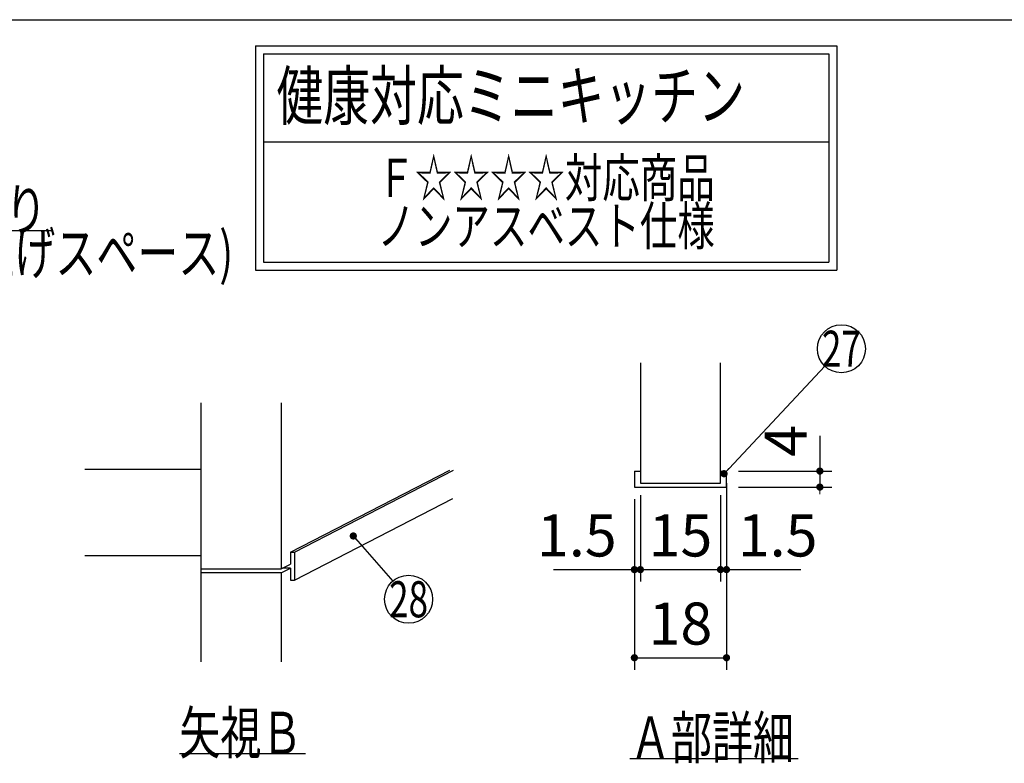
# Model space of a CAD drawing. Units: millimetres. Extents: x 190 to 6060, y -676 to 4222.
# Drawn here: x 3198 to 4427, y 3294 to 4222 of the extents above; entities that cross this region are included whole.
import ezdxf

# ---------------------------------------------------------------- set-up
doc = ezdxf.new("R2010")
doc.units = ezdxf.units.MM
doc.header["$LTSCALE"] = 3.75
doc.layers.add('1', color=7, linetype='Continuous', lineweight=9)
doc.layers.add('7', color=4, linetype='Continuous', lineweight=9)
doc.layers.add('2', color=136, linetype='Continuous', lineweight=9, true_color=0x008080)
doc.styles.get("Standard").update_dxf_attribs({"font": 'txt', "bigfont": 'bigfont'})
doc.styles.add('ＭＳ ゴシック', font='txt')
doc.dimstyles.get("Standard").update_dxf_attribs({"dimtxt": 0.18, "dimasz": 0.18, "dimexe": 0.18, "dimexo": 0.0625, "dimgap": 0.09, "dimtad": 0, "dimtih": 1, "dimtoh": 1, "dimdec": 4, "dimzin": 0, "dimdsep": 46, "dimtxsty": 'Standard', "dimcen": 0.09, "dimadec": 0, "dimazin": 0, "dimtfac": 1, "dimtdec": 4, "dimtofl": 0, "dimtmove": 0, "dimatfit": 3, "dimfxl": 1, "dimtolj": 1, "dimtzin": 0, "dimarcsym": 0})

# ---------------------------------------------------------------- blocks, each defined once
blk = doc.blocks.new('_DOT')
at = {"color": 0}
blk.add_line((-0.5, 0), (-1, 0), dxfattribs=at)
at = {"color": 0, "const_width": 0.5}
blk.add_lwpolyline([(-0.25, 0, 1), (0.25, 0, 1)], format="xyb", close=True, dxfattribs=at)
blk = doc.blocks.new('Dim1')
at = {"layer": '1', "color": 7, "linetype": 'Continuous', "lineweight": 30}
for p, q in [((3973.1, 3629), (3973.1, 3521)), ((4073.1, 3629), (4073.1, 3521)), ((3973.1, 3536), (4073.1, 3536))]:
    blk.add_line(p, q, dxfattribs=at)
at = {"layer": '1', "color": 7, "linetype": 'Continuous', "lineweight": 30, "xscale": 9, "yscale": 9, "zscale": 9}
for p, rotation in [((3973.1, 3536), 179.9999999999998), ((4073.1, 3536), 359.9999999999997)]:
    blk.add_blockref('_DOT', p, dxfattribs=dict(at, rotation=rotation))
at = {"layer": '1', "color": 7, "linetype": 'Continuous', "lineweight": 9, "insert": (4023.1, 3536), "char_height": 52.5, "width": 387.5, "attachment_point": 8, "style": 'ＭＳ ゴシック'}
blk.add_mtext('15', dxfattribs=at)
blk = doc.blocks.new('Dim2')
at = {"layer": '1', "color": 7, "linetype": 'Continuous', "lineweight": 30}
for p, q in [((3965.6, 3624), (3965.6, 3411)), ((4080.6, 3624), (4080.6, 3411)), ((3965.6, 3426), (4080.6, 3426))]:
    blk.add_line(p, q, dxfattribs=at)
at = {"layer": '1', "color": 7, "linetype": 'Continuous', "lineweight": 30, "xscale": 9, "yscale": 9, "zscale": 9}
for p, rotation in [((3965.6, 3426), 179.9999999999998), ((4080.6, 3426), 359.9999999999997)]:
    blk.add_blockref('_DOT', p, dxfattribs=dict(at, rotation=rotation))
at = {"layer": '1', "color": 7, "linetype": 'Continuous', "lineweight": 9, "insert": (4023.1, 3426), "char_height": 52.5, "width": 387.5, "attachment_point": 8, "style": 'ＭＳ ゴシック'}
blk.add_mtext('18', dxfattribs=at)
blk = doc.blocks.new('Dim3')
at = {"layer": '1', "color": 7, "linetype": 'Continuous', "lineweight": 30}
for p, q in [((4080.6, 3644), (4080.6, 3521)), ((4073.1, 3629), (4073.1, 3521)), ((4073.1, 3536), (4173.5, 3536))]:
    blk.add_line(p, q, dxfattribs=at)
at = {"layer": '1', "color": 7, "linetype": 'Continuous', "lineweight": 30, "xscale": 9, "yscale": 9, "zscale": 9}
for p, rotation in [((4073.1, 3536), 359.9999999999997), ((4080.6, 3536), 179.9999999999998)]:
    blk.add_blockref('_DOT', p, dxfattribs=dict(at, rotation=rotation))
at = {"layer": '1', "color": 7, "linetype": 'Continuous', "lineweight": 9, "insert": (4094.7, 3536), "char_height": 52.5, "width": 512.5, "attachment_point": 7, "style": 'ＭＳ ゴシック'}
blk.add_mtext('1.5', dxfattribs=at)
blk = doc.blocks.new('Dim4')
at = {"layer": '1', "color": 7, "linetype": 'Continuous', "lineweight": 30}
for p, q in [((3973.1, 3629), (3973.1, 3521)), ((3965.6, 3624), (3965.6, 3521)), ((3864.7, 3536), (3973.1, 3536))]:
    blk.add_line(p, q, dxfattribs=at)
at = {"layer": '1', "color": 7, "linetype": 'Continuous', "lineweight": 30, "xscale": 9, "yscale": 9, "zscale": 9}
for p, rotation in [((3965.6, 3536), 359.9999999999997), ((3973.1, 3536), 179.9999999999998)]:
    blk.add_blockref('_DOT', p, dxfattribs=dict(at, rotation=rotation))
at = {"layer": '1', "color": 7, "linetype": 'Continuous', "lineweight": 9, "insert": (3943.5, 3536), "char_height": 52.5, "width": 512.5, "attachment_point": 9, "style": 'ＭＳ ゴシック'}
blk.add_mtext('1.5', dxfattribs=at)
blk = doc.blocks.new('Dim5')
at = {"layer": '1', "color": 7, "linetype": 'Continuous', "lineweight": 30}
for p, q in [((4197.1, 3703.1), (4197.1, 3639)), ((4095.6, 3659), (4212.1, 3659)), ((4095.6, 3639), (4212.1, 3639))]:
    blk.add_line(p, q, dxfattribs=at)
at = {"layer": '1', "color": 7, "linetype": 'Continuous', "lineweight": 30, "xscale": 9, "yscale": 9, "zscale": 9}
for p, rotation in [((4197.1, 3659), 269.9999999999998), ((4197.1, 3639), 89.99999999999991)]:
    blk.add_blockref('_DOT', p, dxfattribs=dict(at, rotation=rotation))
at = {"layer": '1', "color": 7, "linetype": 'Continuous', "lineweight": 9, "insert": (4197.1, 3676.9), "char_height": 52.5, "width": 187.5, "attachment_point": 7, "rotation": 90, "style": 'ＭＳ ゴシック'}
blk.add_mtext('4', dxfattribs=at)
blk = doc.blocks.new('G14')
at = {"layer": '1', "color": 7, "linetype": 'Continuous', "lineweight": 30}
for p, q in [((3424.8, 3421), (3424.8, 3744)), ((3524.8, 3744), (3524.8, 3537)), ((3424.8, 3661), (3279.8, 3661)), ((3536.3, 3557.8), (3735.2, 3660.2)), ((3541.3, 3557.8), (3739.8, 3660)), ((3541.3, 3522.8), (3739, 3624.6)), ((3424.8, 3553), (3279.8, 3553)), ((3536.3, 3557.8), (3541.3, 3557.8)), ((3536.3, 3557.8), (3536.3, 3542.9)), ((3541.3, 3557.8), (3541.3, 3522.8)), ((3524.8, 3537), (3536.3, 3542.9)), ((3424.8, 3537), (3524.8, 3537)), ((3524.8, 3532), (3424.8, 3532)), ((3524.8, 3532), (3536.3, 3537.9)), ((3524.8, 3532), (3524.8, 3421)), ((3536.3, 3537.9), (3526.6, 3537.9)), ((3536.3, 3537.9), (3536.3, 3522.8)), ((3536.3, 3522.8), (3541.3, 3522.8)), ((3555.3, 3306), (3397.8, 3306))]:
    blk.add_line(p, q, dxfattribs=at)
blk.add_lwpolyline([(3614.8, 3578), (3664.1, 3521.6)], dxfattribs=at)
blk.add_circle((3683.8, 3499), 30, dxfattribs=at)
at = {"layer": '1', "color": 7, "linetype": 'Continuous', "lineweight": 30, "xscale": 9, "yscale": 9, "zscale": 9, "rotation": 131.134538830148}
blk.add_blockref('_DOT', (3614.8, 3578), dxfattribs=at)
at = {"layer": '1', "color": 7, "linetype": 'Continuous', "lineweight": 9}
for s, insert, char_height, width, attachment_point in [('{\\fＭＳ ゴシック;\\W0.714286;28}', (3683.8, 3499), 45, 53.538, 5), ('{\\fＭＳ ゴシック;\\W0.714286;矢視Ｂ}', (3397.8, 3306), 52.5, 191.233, 7)]:
    blk.add_mtext(s, dxfattribs=dict(at, insert=insert, char_height=char_height, width=width, attachment_point=attachment_point))
blk = doc.blocks.new('G44')
at = {"layer": '2', "color": 136, "linetype": 'Continuous', "lineweight": 30, "true_color": 0x008080}
for p, q in [((3492.7, 4190), (3492.7, 3910)), ((3492.7, 4190), (4218.4, 4190)), ((3502.7, 4180), (4208.4, 4180)), ((3502.7, 4180), (3502.7, 3920)), ((4208.4, 4180), (4208.4, 3920)), ((4218.4, 4190), (4218.4, 3910)), ((3502.7, 4070), (4208.4, 4070)), ((3502.7, 3920), (4208.4, 3920)), ((3492.7, 3910), (4218.4, 3910))]:
    blk.add_line(p, q, dxfattribs=at)
at = {"layer": '1', "color": 7, "linetype": 'Continuous', "lineweight": 9}
for s, insert, char_height, width, attachment_point in [('{\\fＭＳ ゴシック;\\W0.714286;  健康対応ミニキッチン}', (3492.7, 4097.5), 60, 864.963, 7), ('{\\fＭＳ ゴシック;\\W0.714286;Ｆ☆☆☆☆対応商品}', (3855.5, 4025), 48, 545.339, 5), ('{\\fＭＳ ゴシック;\\W0.714286;ノンアスベスト仕様}', (3855.5, 3965), 48, 558.932, 5)]:
    blk.add_mtext(s, dxfattribs=dict(at, insert=insert, char_height=char_height, width=width, attachment_point=attachment_point))
blk = doc.blocks.new('G8')
at = {"layer": '1', "color": 7, "linetype": 'Continuous', "lineweight": 30}
for p, q in [((3973.098, 3794), (3973.098, 3644)), ((4073.098, 3644), (4073.098, 3794)), ((3965.598, 3659), (3973.098, 3659)), ((3965.598, 3659), (3965.598, 3639)), ((4073.098, 3659), (4080.598, 3659)), ((4080.598, 3639), (4080.598, 3659)), ((3965.598, 3639), (4080.598, 3639)), ((3973.098, 3644), (4073.098, 3644)), ((3960.098, 3300), (4170.098, 3300))]:
    blk.add_line(p, q, dxfattribs=at)
blk.add_lwpolyline([(4077.517, 3655.72), (4203.48, 3789.851)], dxfattribs=at)
blk.add_circle((4224.017, 3811.72), 30, dxfattribs=at)
at = {"layer": '1', "color": 7, "linetype": 'Continuous', "lineweight": 30, "xscale": 9, "yscale": 9, "zscale": 9, "rotation": 226.7987803815658}
blk.add_blockref('_DOT', (4077.517, 3655.72), dxfattribs=at)
at = {"layer": '1', "color": 7, "linetype": 'Continuous', "lineweight": 9}
for s, insert, char_height, width, attachment_point in [('{\\fＭＳ ゴシック;\\W0.714286;27}', (4224.017, 3811.72), 45, 52.60032, 5), ('{\\fＭＳ ゴシック;\\W0.714286;Ａ部詳細}', (3960.098, 3300), 52.5, 261.00301, 7)]:
    blk.add_mtext(s, dxfattribs=dict(at, insert=insert, char_height=char_height, width=width, attachment_point=attachment_point))
at = {"layer": '1', "color": 7, "linetype": 'Continuous', "lineweight": 30}
dim = blk.add_linear_dim(base=(4197.098, 3639), p1=(4080.598, 3659), p2=(4080.598, 3639), angle=270, text='4', dimstyle='Standard', override={"dimscale": 1, "dimtxt": 52.5, "dimasz": 9, "dimexe": 15, "dimexo": 15, "dimgap": 0, "dimtad": 1, "dimtih": 0, "dimtoh": 0, "dimdec": 2, "dimzin": 8, "dimtxsty": 'ＭＳ ゴシック', "dimblk1": 'DOT', "dimblk2": 'DOT', "dimsah": 1, "dimse1": 0, "dimse2": 0, "dimtix": 0, "dimtofl": 1, "dimtmove": 1, "dimatfit": 2, "dimtzin": 8}, dxfattribs=at)
dim.commit()
dim.dimension.update_dxf_attribs({"geometry": 'Dim5', "text_midpoint": (4197.098, 3690), "dimtype": 160, "text_rotation": 90})
for base, p1, p2, text, picture, middle in [((4080.598, 3536), (4073.098, 3644), (4080.598, 3659), '1.5', 'Dim3', (4134.098, 3536)), ((3973.098, 3536), (3965.598, 3639), (3973.098, 3644), '1.5', 'Dim4', (3904.098, 3536)), ((4073.098, 3536), (3973.098, 3644), (4073.098, 3644), '15', 'Dim1', (4023.098, 3536)), ((4080.598, 3426), (3965.598, 3639), (4080.598, 3639), '18', 'Dim2', (4023.098, 3426))]:
    dim = blk.add_linear_dim(base=base, p1=p1, p2=p2, text=text, dimstyle='Standard', override={"dimscale": 1, "dimtxt": 52.5, "dimasz": 9, "dimexe": 15, "dimexo": 15, "dimgap": 0, "dimtad": 1, "dimtih": 0, "dimtoh": 0, "dimdec": 2, "dimzin": 8, "dimtxsty": 'ＭＳ ゴシック', "dimblk1": 'DOT', "dimblk2": 'DOT', "dimsah": 1, "dimse1": 0, "dimse2": 0, "dimtix": 0, "dimtofl": 1, "dimtmove": 1, "dimatfit": 2, "dimtzin": 8}, dxfattribs=at)
    dim.commit()
    dim.dimension.update_dxf_attribs({"geometry": picture, "text_midpoint": middle, "dimtype": 160, "text_rotation": 360})

msp = doc.modelspace()

# ---------------------------------------------------------------- linework, layer by layer
at = {"layer": '1', "color": 7, "linetype": 'Continuous', "lineweight": 30}
msp.add_line((210, 4222.5), (6060, 4222.5), dxfattribs=at)
at = {"layer": '7', "color": 4, "linetype": 'Continuous', "lineweight": 30}
msp.add_lwpolyline([(2704.875, 3652.002), (2924.975, 3959.125), (3239.975, 3959.125)], dxfattribs=at)

# ---------------------------------------------------------------- block references
for name in ['G44', 'G8', 'G14']:
    msp.add_blockref(name, (0, 0))

# ---------------------------------------------------------------- texts
at = {"layer": '7', "color": 4, "linetype": 'Continuous', "lineweight": 9, "char_height": 52.5}
for s, insert, width, attachment_point in [('{\\fＭＳ ゴシック;\\W0.714286;点検フタあり}', (2924.975, 3959.125), 393.42265, 7), ('{\\fＭＳ ゴシック;\\W0.714286;(給水立ち上げスペース)}', (3191.826, 3957.674), 729.58589, 2)]:
    msp.add_mtext(s, dxfattribs=dict(at, insert=insert, width=width, attachment_point=attachment_point))

doc.saveas('drawing.dxf')
